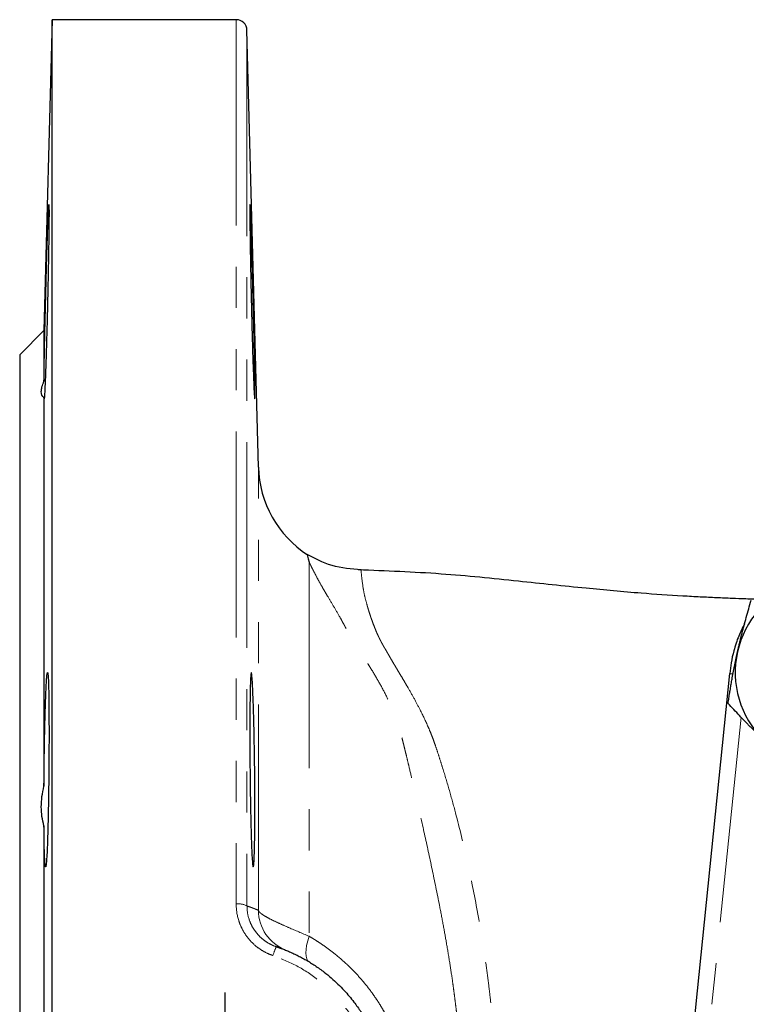
# Model space of a CAD drawing. Units: millimetres. Extents: x 3 to 414, y 8 to 293.
# Drawn here: x 100 to 123, y 51 to 82 of the extents above; entities that cross this region are included whole.
import ezdxf

# ---------------------------------------------------------------- set-up
doc = ezdxf.new("R2010")
doc.units = ezdxf.units.MM
doc.linetypes.add('PHANTOM', pattern=[12.7, 6.35, -1.27, 1.27, -1.27, 1.27, -1.27])
doc.layers.add('LIVELLO0', color=7, linetype='Continuous')

# ---------------------------------------------------------------- blocks, each defined once
blk = doc.blocks.new('SW_CENTERMARKSYMBOL_8')
at = {"layer": 'LIVELLO0', "color": 0}
for p, q in [((0, 1.667), (0, 3.333)), ((0, 0), (0, 0.833)), ((-1.667, 0), (-3.333, 0)), ((0, 0), (-0.833, 0)), ((0, 0), (0, -0.833)), ((0, 0), (0.833, 0)), ((1.667, 0), (3.333, 0)), ((0, -1.667), (0, -3.333))]:
    blk.add_line(p, q, dxfattribs=at)

msp = doc.modelspace()

# ---------------------------------------------------------------- linework, layer by layer
at = {"color": 7, "linetype": 'Continuous', "lineweight": 25}
for p, q in [((101.129, 81.655), (100.878, 72.071)), ((106.805, 81.655), (101.129, 81.655)), ((101.129, 14.989), (101.129, 81.655)), ((107.491, 67.857), (107.138, 81.331)), ((100.878, 72.071), (100.129, 71.322)), ((100.878, 72.071), (100.878, 70.507)), ((100.129, 71.322), (100.129, 25.322)), ((100.878, 70.003), (100.878, 58.015)), ((122.019, 61.494), (120.865, 50.246)), ((100.878, 56.798), (100.878, 39.846))]:
    msp.add_line(p, q, dxfattribs=at)
at = {"color": 8, "linetype": 'PHANTOM', "lineweight": 18}
for p, q in [((106.805, 81.655), (106.805, 54.381)), ((107.138, 81.331), (107.138, 54.322)), ((107.491, 54.188), (107.491, 67.857)), ((109.056, 64.925), (109.056, 53.386)), ((122.378, 60.14), (121.355, 50.178))]:
    msp.add_line(p, q, dxfattribs=at)
at = {"color": 8, "linetype": 'PHANTOM', "lineweight": 18, "flags": 128}
msp.add_lwpolyline([(109.056, 53.386), (109.01, 53.243), (108.977, 53.108), (108.958, 52.983), (108.952, 52.872), (108.961, 52.775), (108.983, 52.695), (109.019, 52.633), (109.068, 52.589)], dxfattribs=at)
at = {"color": 7, "linetype": 'Continuous', "lineweight": 25}
for centre, radius, start, end in [((106.805, 81.322), 0.333, 1.5, 90), ((110.823, 67.945), 3.333, 181.5, 236.9381), ((124.997, 61.573), 2.796, 108.0115, 167.8505), ((125.088, 61.52), 2.896, 167.1968, 225.5947)]:
    msp.add_arc(centre, radius, start, end, dxfattribs=at)
at = {"color": 8, "linetype": 'PHANTOM', "lineweight": 18}
for centre, radius, start, end in [((122.182, 62.044), 0.574, 253.4973, 264.2364), ((106.882, 53.85), 0.537, 61.5895, 98.3267), ((108.824, 54.198), 1.333, 180.4293, 248.1082), ((109.506, 52.342), 1.631, 153.6616, 163.9048)]:
    msp.add_arc(centre, radius, start, end, dxfattribs=at)
at = {"color": 7, "linetype": 'Continuous', "lineweight": 25}
for points, knots in [([(100.878, 70.507), (100.88, 70.613), (100.881, 70.731), (100.884, 70.926), (100.886, 70.994), (100.888, 71.136), (100.889, 71.21), (100.894, 71.438), (100.897, 71.598), (100.902, 71.848), (100.904, 71.933), (100.908, 72.107), (100.91, 72.196), (100.916, 72.463), (100.921, 72.643), (100.93, 73.007), (100.935, 73.192), (100.944, 73.553), (100.949, 73.73), (100.956, 73.99), (100.958, 74.076), (100.963, 74.244), (100.965, 74.326), (100.972, 74.565), (100.977, 74.716), (100.984, 74.928), (100.986, 74.997), (100.99, 75.127), (100.992, 75.189), (100.998, 75.366), (101.002, 75.47), (101.007, 75.607), (101.009, 75.649), (101.012, 75.725), (101.014, 75.759), (101.018, 75.849), (101.021, 75.894), (101.025, 75.951), (101.027, 75.962), (101.029, 75.955), (101.03, 75.949), (101.031, 75.927), (101.032, 75.912), (101.033, 75.855), (101.033, 75.801), (101.033, 75.696), (101.033, 75.658), (101.033, 75.572), (101.033, 75.526), (101.031, 75.377), (101.03, 75.265), (101.027, 75.014), (101.025, 74.875), (101.021, 74.581), (101.018, 74.425), (101.014, 74.178), (101.012, 74.093), (101.009, 73.921), (101.007, 73.834), (101.002, 73.571), (100.998, 73.392), (100.992, 73.118), (100.99, 73.026), (100.986, 72.843), (100.984, 72.752), (100.977, 72.481), (100.973, 72.303), (100.963, 71.949), (100.958, 71.779), (100.951, 71.535), (100.949, 71.456), (100.944, 71.301), (100.942, 71.225), (100.935, 71.005), (100.93, 70.871), (100.923, 70.686), (100.921, 70.628), (100.917, 70.517), (100.914, 70.464), (100.908, 70.319), (100.904, 70.237), (100.897, 70.103), (100.894, 70.05), (100.888, 69.98), (100.885, 69.961), (100.881, 69.957), (100.88, 69.971), (100.878, 70.003)], [0, 0, 0, 0, 0.03125, 0.03125, 0.046875, 0.046875, 0.0625, 0.0625, 0.09375, 0.09375, 0.109375, 0.109375, 0.125, 0.125, 0.15625, 0.15625, 0.1875, 0.1875, 0.21875, 0.21875, 0.234375, 0.234375, 0.25, 0.25, 0.28125, 0.28125, 0.296875, 0.296875, 0.3125, 0.3125, 0.34375, 0.34375, 0.359375, 0.359375, 0.375, 0.375, 0.40625, 0.40625, 0.4375, 0.4375, 0.453125, 0.453125, 0.46875, 0.46875, 0.5, 0.5, 0.515625, 0.515625, 0.53125, 0.53125, 0.5625, 0.5625, 0.59375, 0.59375, 0.625, 0.625, 0.640625, 0.640625, 0.65625, 0.65625, 0.6875, 0.6875, 0.703125, 0.703125, 0.71875, 0.71875, 0.75, 0.75, 0.78125, 0.78125, 0.796875, 0.796875, 0.8125, 0.8125, 0.84375, 0.84375, 0.859375, 0.859375, 0.875, 0.875, 0.90625, 0.90625, 0.9375, 0.9375, 0.96875, 0.96875, 1, 1, 1, 1]), ([(107.27, 75.078), (107.275, 74.938), (107.28, 74.786), (107.287, 74.543), (107.289, 74.459), (107.294, 74.285), (107.297, 74.195), (107.305, 73.922), (107.31, 73.735), (107.32, 73.351), (107.325, 73.152), (107.335, 72.761), (107.34, 72.566), (107.347, 72.276), (107.349, 72.18), (107.353, 71.992), (107.357, 71.808), (107.361, 71.631), (107.365, 71.458), (107.366, 71.373), (107.371, 71.126), (107.374, 70.975), (107.377, 70.768), (107.378, 70.702), (107.38, 70.577), (107.38, 70.518), (107.382, 70.354), (107.383, 70.262), (107.383, 70.149), (107.382, 70.116), (107.382, 70.059), (107.381, 70.035), (107.38, 69.978), (107.378, 69.959), (107.374, 69.959), (107.371, 69.978), (107.366, 70.035), (107.365, 70.059), (107.361, 70.116), (107.359, 70.15), (107.353, 70.263), (107.349, 70.355), (107.34, 70.573), (107.335, 70.7), (107.325, 70.977), (107.32, 71.128), (107.312, 71.373), (107.31, 71.459), (107.305, 71.632), (107.3, 71.809), (107.294, 71.993), (107.289, 72.181), (107.287, 72.277), (107.28, 72.567), (107.275, 72.762), (107.268, 73.055), (107.266, 73.153), (107.262, 73.35), (107.259, 73.448), (107.253, 73.737), (107.25, 73.924), (107.245, 74.196), (107.243, 74.286), (107.24, 74.46), (107.239, 74.544), (107.235, 74.788), (107.233, 74.939), (107.229, 75.219), (107.228, 75.344), (107.226, 75.507), (107.226, 75.557), (107.226, 75.65), (107.225, 75.693), (107.225, 75.806), (107.226, 75.862), (107.228, 75.939), (107.229, 75.959), (107.233, 75.959), (107.235, 75.94), (107.239, 75.882), (107.24, 75.858), (107.243, 75.801), (107.245, 75.768), (107.25, 75.656), (107.253, 75.563), (107.261, 75.344), (107.266, 75.219), (107.27, 75.078)], [0, 0, 0, 0, 0.03125, 0.03125, 0.046875, 0.046875, 0.0625, 0.0625, 0.09375, 0.09375, 0.125, 0.125, 0.15625, 0.15625, 0.171875, 0.171875, 0.1875, 0.203125, 0.203125, 0.21875, 0.21875, 0.25, 0.25, 0.265625, 0.265625, 0.28125, 0.28125, 0.3125, 0.3125, 0.328125, 0.328125, 0.34375, 0.34375, 0.375, 0.375, 0.40625, 0.40625, 0.421875, 0.421875, 0.4375, 0.4375, 0.46875, 0.46875, 0.5, 0.5, 0.53125, 0.53125, 0.546875, 0.546875, 0.5625, 0.578125, 0.578125, 0.59375, 0.59375, 0.625, 0.625, 0.640625, 0.640625, 0.65625, 0.65625, 0.6875, 0.6875, 0.703125, 0.703125, 0.71875, 0.71875, 0.75, 0.75, 0.78125, 0.78125, 0.796875, 0.796875, 0.8125, 0.8125, 0.84375, 0.84375, 0.875, 0.875, 0.90625, 0.90625, 0.921875, 0.921875, 0.9375, 0.9375, 0.96875, 0.96875, 1, 1, 1, 1]), ([(100.878, 70.003), (100.824, 70.04), (100.796, 70.101), (100.796, 70.23), (100.803, 70.279), (100.831, 70.385), (100.851, 70.444), (100.878, 70.507)], [0, 0, 0, 0, 0.5, 0.5, 0.75, 0.75, 1, 1, 1, 1]), ([(110.659, 64.685), (110.353, 64.711), (109.742, 64.762), (109.2, 65.052), (108.93, 65.197)], [0, 0, 0, 0, 0.5000471, 1, 1, 1, 1]), ([(109.002, 65.143), (109, 65.147), (108.978, 65.217), (109.019, 65.066), (109.056, 64.925)], [0, 0, 0, 0, 0.059326, 1, 1, 1, 1]), ([(122.77, 63.783), (122.687, 63.785), (122.461, 63.793), (122.078, 63.807), (121.609, 63.826), (121.104, 63.85), (120.328, 63.892), (119.157, 63.97), (117.468, 64.127), (115.415, 64.347), (113.074, 64.591), (111.42, 64.654), (110.567, 64.686)], [0, 0, 0, 0, 0.020628, 0.056375, 0.095437, 0.13731, 0.181637, 0.287889, 0.427305, 0.598598, 0.792834, 1, 1, 1, 1]), ([(122.264, 62.161), (122.273, 62.199), (122.29, 62.275), (122.317, 62.389), (122.344, 62.504), (122.373, 62.62), (122.402, 62.736), (122.432, 62.853), (122.475, 63.016), (122.533, 63.227), (122.608, 63.489), (122.66, 63.665), (122.687, 63.755)], [0, 0, 0, 0, 0.070158, 0.14078, 0.211907, 0.283578, 0.35583, 0.428701, 0.502226, 0.660991, 0.826827, 1, 1, 1, 1]), ([(122.478, 63.021), (122.416, 62.898), (122.281, 62.632), (122.153, 62.225), (122.061, 61.838), (122.035, 61.603), (122.024, 61.494)], [0, 0, 0, 0, 0.25836, 0.558359, 0.795568, 1, 1, 1, 1]), ([(121.973, 60.568), (121.981, 60.623), (121.997, 60.731), (122.023, 60.892), (122.048, 61.05), (122.075, 61.205), (122.105, 61.375), (122.14, 61.561), (122.179, 61.763), (122.221, 61.963), (122.25, 62.095), (122.264, 62.161)], [0, 0, 0, 0, 0.105577, 0.208461, 0.308706, 0.40637, 0.501518, 0.628726, 0.754077, 0.877767, 1, 1, 1, 1]), ([(100.878, 58.015), (100.88, 58.197), (100.881, 58.379), (100.884, 58.651), (100.886, 58.742), (100.888, 58.924), (100.889, 59.015), (100.894, 59.285), (100.897, 59.459), (100.902, 59.713), (100.904, 59.796), (100.908, 59.96), (100.91, 60.04), (100.916, 60.273), (100.921, 60.417), (100.93, 60.686), (100.935, 60.811), (100.944, 61.03), (100.949, 61.126), (100.956, 61.249), (100.958, 61.287), (100.963, 61.354), (100.965, 61.383), (100.972, 61.459), (100.977, 61.493), (100.984, 61.521), (100.986, 61.526), (100.99, 61.527), (100.992, 61.524), (100.998, 61.501), (101.002, 61.47), (101.007, 61.398), (101.009, 61.37), (101.012, 61.306), (101.014, 61.271), (101.018, 61.153), (101.021, 61.059), (101.025, 60.842), (101.027, 60.722), (101.029, 60.524), (101.03, 60.455), (101.031, 60.311), (101.032, 60.236), (101.033, 60.006), (101.033, 59.845), (101.033, 59.593), (101.033, 59.507), (101.033, 59.332), (101.033, 59.242), (101.031, 58.975), (101.03, 58.794), (101.027, 58.43), (101.025, 58.245), (101.021, 57.885), (101.018, 57.708), (101.014, 57.45), (101.012, 57.364), (101.009, 57.197), (101.007, 57.116), (101.002, 56.879), (100.998, 56.73), (100.992, 56.52), (100.99, 56.453), (100.986, 56.324), (100.984, 56.264), (100.977, 56.091), (100.973, 55.989), (100.963, 55.811), (100.958, 55.738), (100.951, 55.652), (100.949, 55.627), (100.944, 55.585), (100.942, 55.568), (100.935, 55.53), (100.93, 55.522), (100.923, 55.533), (100.921, 55.542), (100.917, 55.566), (100.914, 55.583), (100.908, 55.644), (100.904, 55.701), (100.897, 55.845), (100.894, 55.934), (100.888, 56.137), (100.885, 56.252), (100.881, 56.507), (100.88, 56.648), (100.878, 56.798)], [0, 0, 0, 0, 0.03125, 0.03125, 0.046875, 0.046875, 0.0625, 0.0625, 0.09375, 0.09375, 0.109375, 0.109375, 0.125, 0.125, 0.15625, 0.15625, 0.1875, 0.1875, 0.21875, 0.21875, 0.234375, 0.234375, 0.25, 0.25, 0.28125, 0.28125, 0.296875, 0.296875, 0.3125, 0.3125, 0.34375, 0.34375, 0.359375, 0.359375, 0.375, 0.375, 0.40625, 0.40625, 0.4375, 0.4375, 0.453125, 0.453125, 0.46875, 0.46875, 0.5, 0.5, 0.515625, 0.515625, 0.53125, 0.53125, 0.5625, 0.5625, 0.59375, 0.59375, 0.625, 0.625, 0.640625, 0.640625, 0.65625, 0.65625, 0.6875, 0.6875, 0.703125, 0.703125, 0.71875, 0.71875, 0.75, 0.75, 0.78125, 0.78125, 0.796875, 0.796875, 0.8125, 0.8125, 0.84375, 0.84375, 0.859375, 0.859375, 0.875, 0.875, 0.90625, 0.90625, 0.9375, 0.9375, 0.96875, 0.96875, 1, 1, 1, 1]), ([(107.33, 60.647), (107.335, 60.507), (107.34, 60.356), (107.347, 60.112), (107.349, 60.028), (107.353, 59.854), (107.355, 59.764), (107.361, 59.492), (107.365, 59.305), (107.371, 58.92), (107.374, 58.721), (107.378, 58.33), (107.38, 58.135), (107.381, 57.845), (107.382, 57.748), (107.382, 57.561), (107.383, 57.376), (107.382, 57.2), (107.382, 57.026), (107.381, 56.941), (107.38, 56.695), (107.378, 56.544), (107.375, 56.336), (107.373, 56.27), (107.371, 56.145), (107.369, 56.086), (107.365, 55.923), (107.361, 55.831), (107.355, 55.718), (107.353, 55.684), (107.349, 55.627), (107.347, 55.603), (107.34, 55.546), (107.335, 55.527), (107.325, 55.527), (107.32, 55.546), (107.312, 55.603), (107.31, 55.627), (107.305, 55.684), (107.302, 55.718), (107.294, 55.831), (107.289, 55.923), (107.28, 56.14), (107.275, 56.267), (107.266, 56.544), (107.261, 56.695), (107.255, 56.94), (107.254, 57.026), (107.25, 57.199), (107.246, 57.376), (107.243, 57.56), (107.24, 57.748), (107.239, 57.844), (107.235, 58.135), (107.233, 58.329), (107.23, 58.623), (107.229, 58.721), (107.228, 58.917), (107.227, 59.015), (107.226, 59.304), (107.225, 59.491), (107.225, 59.763), (107.226, 59.853), (107.226, 60.027), (107.226, 60.111), (107.228, 60.355), (107.229, 60.507), (107.233, 60.787), (107.235, 60.912), (107.239, 61.075), (107.24, 61.125), (107.243, 61.218), (107.245, 61.26), (107.25, 61.374), (107.253, 61.43), (107.261, 61.507), (107.266, 61.527), (107.275, 61.527), (107.279, 61.508), (107.287, 61.451), (107.289, 61.426), (107.294, 61.369), (107.297, 61.336), (107.305, 61.224), (107.31, 61.132), (107.32, 60.912), (107.325, 60.787), (107.33, 60.647)], [0, 0, 0, 0, 0.03125, 0.03125, 0.046875, 0.046875, 0.0625, 0.0625, 0.09375, 0.09375, 0.125, 0.125, 0.15625, 0.15625, 0.171875, 0.171875, 0.1875, 0.203125, 0.203125, 0.21875, 0.21875, 0.25, 0.25, 0.265625, 0.265625, 0.28125, 0.28125, 0.3125, 0.3125, 0.328125, 0.328125, 0.34375, 0.34375, 0.375, 0.375, 0.40625, 0.40625, 0.421875, 0.421875, 0.4375, 0.4375, 0.46875, 0.46875, 0.5, 0.5, 0.53125, 0.53125, 0.546875, 0.546875, 0.5625, 0.578125, 0.578125, 0.59375, 0.59375, 0.625, 0.625, 0.640625, 0.640625, 0.65625, 0.65625, 0.6875, 0.6875, 0.703125, 0.703125, 0.71875, 0.71875, 0.75, 0.75, 0.78125, 0.78125, 0.796875, 0.796875, 0.8125, 0.8125, 0.84375, 0.84375, 0.875, 0.875, 0.90625, 0.90625, 0.921875, 0.921875, 0.9375, 0.9375, 0.96875, 0.96875, 1, 1, 1, 1]), ([(123.062, 59.451), (123.035, 59.477), (122.98, 59.53), (122.899, 59.61), (122.818, 59.69), (122.737, 59.771), (122.656, 59.852), (122.576, 59.934), (122.464, 60.048), (122.321, 60.196), (122.147, 60.381), (122.032, 60.505), (121.973, 60.568)], [0, 0, 0, 0, 0.069911, 0.140281, 0.211151, 0.282559, 0.354542, 0.427137, 0.50038, 0.659713, 0.826164, 1, 1, 1, 1]), ([(100.878, 56.798), (100.824, 56.977), (100.796, 57.17), (100.796, 57.482), (100.803, 57.588), (100.831, 57.8), (100.851, 57.907), (100.878, 58.015)], [0, 0, 0, 0, 0.5, 0.5, 0.75, 0.75, 1, 1, 1, 1]), ([(108.044, 53.065), (108.084, 53.051), (108.167, 53.023), (108.292, 52.976), (108.42, 52.923), (108.551, 52.866), (108.685, 52.802), (108.82, 52.732), (108.958, 52.656), (109.097, 52.573), (109.237, 52.483), (109.378, 52.385), (109.546, 52.261), (109.807, 52.047), (110.12, 51.744), (110.42, 51.387), (110.753, 50.917), (111.076, 50.311), (111.342, 49.51), (111.472, 48.694), (111.464, 47.86), (111.318, 47.033), (111.035, 46.239), (110.617, 45.498), (110.155, 44.928), (109.748, 44.545), (109.413, 44.279), (109.092, 44.062), (108.773, 43.884), (108.502, 43.754), (108.27, 43.658), (108.039, 43.575), (107.809, 43.505), (107.582, 43.447), (107.358, 43.4), (107.208, 43.378), (107.135, 43.367)], [0, 0, 0, 0, 0.009606, 0.019564, 0.029875, 0.040539, 0.051555, 0.062924, 0.074646, 0.086721, 0.099148, 0.111929, 0.125062, 0.145885, 0.18759, 0.222237, 0.250093, 0.316285, 0.374999, 0.437987, 0.499919, 0.560379, 0.62487, 0.687374, 0.749824, 0.788285, 0.812368, 0.845399, 0.874854, 0.893957, 0.912651, 0.930936, 0.948813, 0.966283, 0.983345, 1, 1, 1, 1]), ([(108.187, 53.015), (108.187, 53.015), (108.152, 53.029), (108.107, 53.044), (108.06, 53.06), (108.048, 53.064), (108.045, 53.065), (108.044, 53.065), (108.044, 53.065), (108.044, 53.065), (108.044, 53.065)], [0, 0, 0, 0, 0.004207, 0.745009, 0.933231, 0.981797, 0.994694, 0.998296, 0.999385, 1, 1, 1, 1])]:
    msp.add_open_spline(points, degree=3, knots=knots, dxfattribs=at)
at = {"color": 8, "linetype": 'PHANTOM', "lineweight": 18}
for points, knots in [([(113.624, 50.788), (113.616, 50.867), (113.6, 51.025), (113.572, 51.264), (113.542, 51.506), (113.51, 51.751), (113.46, 52.109), (113.388, 52.588), (113.291, 53.169), (113.185, 53.756), (113.04, 54.519), (112.846, 55.463), (112.61, 56.553), (112.415, 57.418), (112.258, 58.091), (112.162, 58.5), (112.084, 58.826), (112.036, 59.022), (111.999, 59.176), (111.971, 59.291), (111.942, 59.405), (111.843, 59.784), (111.682, 60.266), (111.413, 60.849), (111.179, 61.28), (110.977, 61.615), (110.804, 61.891), (110.693, 62.065), (110.597, 62.215), (110.533, 62.314), (110.473, 62.408), (110.394, 62.535), (110.301, 62.692), (110.219, 62.835), (110.155, 62.952), (110.092, 63.068), (109.977, 63.274), (109.819, 63.547), (109.666, 63.805), (109.548, 63.999), (109.444, 64.179), (109.329, 64.386), (109.235, 64.565), (109.171, 64.691), (109.128, 64.776), (109.09, 64.855), (109.068, 64.901), (109.056, 64.925)], [0, 0, 0, 0, 0.012097, 0.024403, 0.036922, 0.049657, 0.062609, 0.092765, 0.124857, 0.154621, 0.186731, 0.248551, 0.310693, 0.37327, 0.402815, 0.435504, 0.45124, 0.46657, 0.474338, 0.482114, 0.489887, 0.497662, 0.559841, 0.591077, 0.622504, 0.653976, 0.665802, 0.685393, 0.694098, 0.701064, 0.708821, 0.716694, 0.732147, 0.747936, 0.753699, 0.76362, 0.779333, 0.810854, 0.84252, 0.858331, 0.874125, 0.904968, 0.937369, 0.952646, 0.968174, 0.983958, 1, 1, 1, 1]), ([(110.649, 64.676), (110.649, 64.679), (110.65, 64.716), (110.664, 64.566), (110.696, 64.263), (110.759, 63.9), (110.813, 63.703), (110.839, 63.606)], [0, 0, 0, 0, 0.028445, 0.35602, 0.718114, 0.860045, 1, 1, 1, 1]), ([(110.839, 63.606), (110.846, 63.58), (110.86, 63.529), (110.884, 63.45), (110.909, 63.369), (110.936, 63.286), (110.971, 63.185), (111.016, 63.061), (111.072, 62.913), (111.114, 62.809), (111.136, 62.756)], [0, 0, 0, 0, 0.100129, 0.200199, 0.300225, 0.400226, 0.50022, 0.661936, 0.828529, 1, 1, 1, 1]), ([(111.136, 62.756), (111.146, 62.733), (111.167, 62.687), (111.2, 62.617), (111.235, 62.547), (111.271, 62.476), (111.309, 62.405), (111.349, 62.334), (111.39, 62.263), (111.419, 62.215), (111.434, 62.192)], [0, 0, 0, 0, 0.13169, 0.261599, 0.389634, 0.515721, 0.63981, 0.761883, 0.88194, 1, 1, 1, 1]), ([(111.434, 62.192), (111.451, 62.16), (111.488, 62.094), (111.548, 61.991), (111.613, 61.879), (111.684, 61.759), (111.759, 61.633), (111.842, 61.494), (111.929, 61.349), (112.018, 61.199), (112.142, 60.987), (112.298, 60.711), (112.509, 60.311), (112.674, 59.965), (112.798, 59.671), (112.865, 59.5), (112.93, 59.322), (113.001, 59.11), (113.083, 58.858), (113.213, 58.448), (113.377, 57.9), (113.636, 56.957), (113.935, 55.719), (114.175, 54.532), (114.32, 53.719), (114.39, 53.302), (114.455, 52.885), (114.516, 52.467), (114.571, 52.05), (114.622, 51.634), (114.667, 51.219), (114.693, 50.942), (114.705, 50.804)], [0, 0, 0, 0, 0.010935, 0.022697, 0.035275, 0.048663, 0.062851, 0.077075, 0.094265, 0.110002, 0.12569, 0.162193, 0.197352, 0.250879, 0.268769, 0.286505, 0.302194, 0.322124, 0.349152, 0.375537, 0.439256, 0.500522, 0.625577, 0.749901, 0.782, 0.813864, 0.845491, 0.876877, 0.908022, 0.938925, 0.969584, 1, 1, 1, 1]), ([(106.805, 54.381), (106.805, 54.207), (106.831, 54.037), (106.91, 53.788), (106.943, 53.707), (107.02, 53.552), (107.064, 53.478), (107.164, 53.337), (107.221, 53.269), (107.342, 53.145), (107.407, 53.088), (107.546, 52.984), (107.621, 52.937), (107.775, 52.856), (107.855, 52.822), (107.938, 52.794)], [0, 0, 0, 0, 0.25, 0.25, 0.375, 0.375, 0.5, 0.5, 0.625, 0.625, 0.75, 0.75, 0.875, 0.875, 1, 1, 1, 1]), ([(108.044, 53.065), (107.977, 53.087), (107.913, 53.115), (107.79, 53.179), (107.73, 53.216), (107.619, 53.298), (107.567, 53.343), (107.47, 53.442), (107.425, 53.495), (107.345, 53.607), (107.309, 53.666), (107.248, 53.788), (107.221, 53.853), (107.159, 54.05), (107.138, 54.184), (107.138, 54.322)], [0, 0, 0, 0, 0.125, 0.125, 0.25, 0.25, 0.375, 0.375, 0.5, 0.5, 0.625, 0.625, 0.75, 0.75, 1, 1, 1, 1]), ([(107.138, 54.322), (107.169, 54.311), (107.229, 54.291), (107.317, 54.258), (107.404, 54.224), (107.462, 54.2), (107.491, 54.188)], [0, 0, 0, 0, 0.264131, 0.5, 0.75, 1, 1, 1, 1]), ([(109.056, 53.386), (108.833, 53.481), (108.623, 53.57), (108.333, 53.695), (108.242, 53.736), (108.075, 53.811), (107.999, 53.847), (107.86, 53.915), (107.798, 53.947), (107.692, 54.007), (107.648, 54.034), (107.574, 54.086), (107.546, 54.109), (107.506, 54.152), (107.494, 54.171), (107.491, 54.188)], [0, 0, 0, 0, 0.25, 0.25, 0.375, 0.375, 0.5, 0.5, 0.625, 0.625, 0.75, 0.75, 0.875, 0.875, 1, 1, 1, 1]), ([(109.056, 53.386), (109.096, 53.363), (109.175, 53.316), (109.292, 53.242), (109.407, 53.167), (109.52, 53.089), (109.631, 53.01), (109.74, 52.928), (109.847, 52.844), (109.951, 52.758), (110.054, 52.67), (110.155, 52.58), (110.253, 52.488), (110.35, 52.394), (110.519, 52.222), (110.752, 51.962), (110.985, 51.659), (111.158, 51.406), (111.281, 51.21), (111.396, 51.01), (111.466, 50.873), (111.501, 50.805)], [0, 0, 0, 0, 0.0399671, 0.0795982, 0.1189132, 0.1579324, 0.1966762, 0.235165, 0.2734197, 0.3114613, 0.3493106, 0.3869892, 0.4245182, 0.4619191, 0.4992135, 0.6252342, 0.7497698, 0.812746, 0.8753523, 0.9377242, 1, 1, 1, 1]), ([(107.959, 43.875), (108.094, 43.919), (108.486, 44.044), (109.075, 44.393), (109.704, 44.897), (110.234, 45.507), (110.654, 46.197), (110.951, 46.949), (111.117, 47.742), (111.147, 48.551), (111.04, 49.353), (110.799, 50.125), (110.431, 50.845), (109.948, 51.492), (109.36, 52.045), (108.689, 52.498), (108.189, 52.695), (107.938, 52.794)], [0, 0, 0, 0, 0.0363554, 0.105358, 0.1740033, 0.2429957, 0.3116856, 0.3806507, 0.4493708, 0.5182967, 0.5870293, 0.6559286, 0.7246764, 0.7935613, 0.862343, 0.9311904, 1, 1, 1, 1])]:
    msp.add_open_spline(points, degree=3, knots=knots, dxfattribs=at)

# ---------------------------------------------------------------- block references
at = {"layer": 'LIVELLO0'}
msp.add_blockref('SW_CENTERMARKSYMBOL_8', (106.463, 48.322), dxfattribs=at)

doc.saveas('drawing.dxf')
